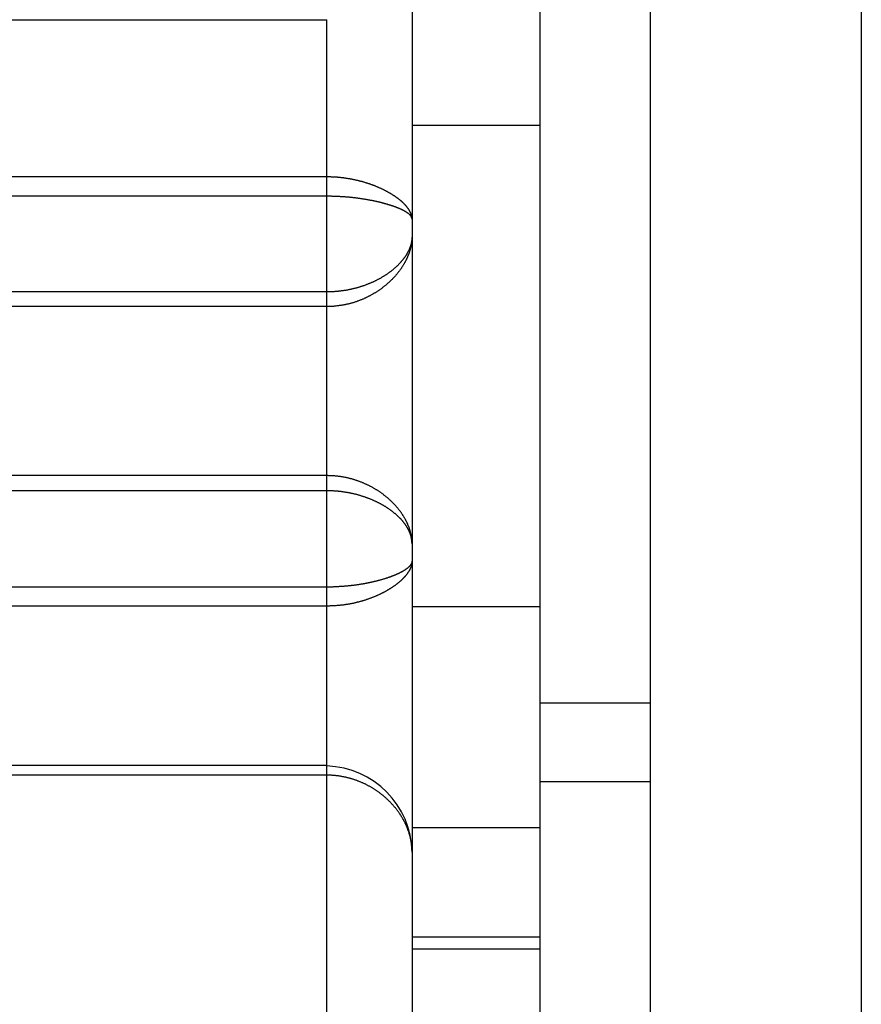
# Model space of a CAD drawing. Extents: x 157 to 1624, y 101 to 2376.
# Drawn here: x 206 to 216, y 1917 to 1929 of the extents above; entities that cross this region are included whole.
import ezdxf

# ---------------------------------------------------------------- set-up
doc = ezdxf.new("R2010")
doc.units = 0
doc.header["$LTSCALE"] = 8.333333
doc.layers.get('0').update_dxf_attribs({"linetype": 'CONTINUOUS'})

msp = doc.modelspace()

# ---------------------------------------------------------------- linework, layer by layer
at = {"color": 7, "linetype": 'CONTINUOUS'}
for p, q in [((213.408, 1608.834), (213.408, 1932.834)), ((215.887, 1932.834), (215.887, 1608.834)), ((212.108, 1929.986), (212.108, 1927.547)), ((210.608, 1929.825), (210.608, 1926.446)), ((198.108, 1928.79), (209.608, 1928.79)), ((209.608, 1926.941), (209.608, 1928.79)), ((212.108, 1927.547), (210.608, 1927.547)), ((212.108, 1927.547), (212.108, 1921.887)), ((209.608, 1926.941), (198.108, 1926.941)), ((209.608, 1926.714), (209.608, 1926.941)), ((209.608, 1926.714), (198.108, 1926.714)), ((209.608, 1925.59), (209.608, 1926.714)), ((210.608, 1926.446), (210.608, 1926.247)), ((210.608, 1926.247), (210.608, 1922.627)), ((209.608, 1925.59), (198.108, 1925.59)), ((209.608, 1925.418), (209.608, 1925.59)), ((209.608, 1925.418), (198.108, 1925.418)), ((209.608, 1923.43), (209.608, 1925.418)), ((209.608, 1923.43), (198.108, 1923.43)), ((209.608, 1923.251), (209.608, 1923.43)), ((209.608, 1923.251), (198.108, 1923.251)), ((209.608, 1922.119), (209.608, 1923.251)), ((210.608, 1922.627), (210.608, 1922.427)), ((210.608, 1922.427), (210.608, 1919.003)), ((209.608, 1922.119), (198.108, 1922.119)), ((209.608, 1921.896), (209.608, 1922.119)), ((209.608, 1921.896), (198.108, 1921.896)), ((209.608, 1920.02), (209.608, 1921.896)), ((212.108, 1921.887), (210.608, 1921.887)), ((212.108, 1921.887), (212.108, 1919.287)), ((213.408, 1920.754), (212.108, 1920.754)), ((209.608, 1920.02), (198.108, 1920.02)), ((209.608, 1919.907), (209.608, 1920.02)), ((209.608, 1919.907), (198.108, 1919.907)), ((209.608, 1916.887), (209.608, 1919.907)), ((212.108, 1919.834), (213.408, 1919.834)), ((212.108, 1919.287), (210.608, 1919.287)), ((212.108, 1919.287), (212.108, 1918.002)), ((210.608, 1919.003), (210.608, 1916.152)), ((212.108, 1918.002), (210.608, 1918.002)), ((212.108, 1918.002), (212.108, 1917.862)), ((212.108, 1917.862), (210.608, 1917.862)), ((212.108, 1917.862), (212.108, 1912.822))]:
    msp.add_line(p, q, dxfattribs=at)
for points in [[(210.608, 1926.446), (210.608, 1926.449), (210.608, 1926.451), (210.608, 1926.454), (210.607, 1926.457), (210.607, 1926.46), (210.607, 1926.463), (210.607, 1926.465), (210.606, 1926.468), (210.606, 1926.471), (210.605, 1926.474), (210.605, 1926.477), (210.604, 1926.48), (210.604, 1926.482), (210.603, 1926.485), (210.602, 1926.488), (210.601, 1926.491), (210.601, 1926.494), (210.6, 1926.497), (210.599, 1926.5), (210.598, 1926.502), (210.597, 1926.505), (210.596, 1926.508), (210.595, 1926.511), (210.593, 1926.514), (210.592, 1926.517), (210.591, 1926.52), (210.59, 1926.523), (210.588, 1926.526), (210.587, 1926.528), (210.585, 1926.531), (210.584, 1926.534), (210.582, 1926.537), (210.581, 1926.54), (210.579, 1926.543), (210.577, 1926.546), (210.576, 1926.549), (210.574, 1926.552), (210.572, 1926.555), (210.57, 1926.558), (210.568, 1926.561), (210.566, 1926.564), (210.564, 1926.567), (210.562, 1926.57), (210.56, 1926.573), (210.558, 1926.576), (210.556, 1926.579), (210.553, 1926.582), (210.551, 1926.584), (210.549, 1926.587), (210.546, 1926.59), (210.544, 1926.593), (210.541, 1926.596), (210.539, 1926.599), (210.536, 1926.602), (210.533, 1926.605), (210.531, 1926.608), (210.528, 1926.611), (210.525, 1926.614), (210.522, 1926.617), (210.52, 1926.62), (210.517, 1926.623), (210.514, 1926.626), (210.511, 1926.629), (210.508, 1926.632), (210.505, 1926.635), (210.501, 1926.638), (210.498, 1926.641), (210.495, 1926.644), (210.492, 1926.647), (210.488, 1926.65), (210.485, 1926.653), (210.482, 1926.656), (210.478, 1926.659), (210.475, 1926.662), (210.471, 1926.665), (210.467, 1926.668), (210.464, 1926.671), (210.46, 1926.674), (210.456, 1926.677), (210.453, 1926.68), (210.449, 1926.683), (210.445, 1926.686), (210.441, 1926.689), (210.437, 1926.692), (210.433, 1926.694), (210.429, 1926.697), (210.425, 1926.7), (210.421, 1926.703), (210.417, 1926.706), (210.412, 1926.709), (210.408, 1926.712), (210.404, 1926.715), (210.4, 1926.718), (210.395, 1926.721), (210.391, 1926.724), (210.386, 1926.726), (210.382, 1926.729), (210.377, 1926.732), (210.373, 1926.735), (210.368, 1926.738), (210.364, 1926.741), (210.359, 1926.744), (210.354, 1926.746), (210.349, 1926.749), (210.344, 1926.752), (210.34, 1926.755), (210.335, 1926.758), (210.33, 1926.76), (210.325, 1926.763), (210.32, 1926.766), (210.315, 1926.769), (210.309, 1926.771), (210.304, 1926.774), (210.299, 1926.777), (210.294, 1926.78), (210.288, 1926.782), (210.283, 1926.785), (210.278, 1926.788), (210.272, 1926.79), (210.267, 1926.793), (210.261, 1926.796), (210.256, 1926.798), (210.25, 1926.801), (210.245, 1926.804), (210.239, 1926.806), (210.233, 1926.809), (210.228, 1926.811), (210.222, 1926.814), (210.216, 1926.817), (210.21, 1926.819), (210.204, 1926.822), (210.198, 1926.824), (210.193, 1926.827), (210.187, 1926.829), (210.181, 1926.831), (210.175, 1926.834), (210.169, 1926.836), (210.162, 1926.839), (210.156, 1926.841), (210.15, 1926.843), (210.144, 1926.846), (210.138, 1926.848), (210.131, 1926.85), (210.125, 1926.852), (210.119, 1926.855), (210.112, 1926.857), (210.106, 1926.859), (210.1, 1926.861), (210.093, 1926.863), (210.087, 1926.866), (210.08, 1926.868), (210.074, 1926.87), (210.067, 1926.872), (210.06, 1926.874), (210.054, 1926.876), (210.047, 1926.878), (210.04, 1926.88), (210.033, 1926.882), (210.027, 1926.884), (210.02, 1926.886), (210.013, 1926.887), (210.006, 1926.889), (209.999, 1926.891), (209.992, 1926.893), (209.985, 1926.895), (209.978, 1926.896), (209.971, 1926.898), (209.964, 1926.9), (209.957, 1926.901), (209.95, 1926.903), (209.943, 1926.905), (209.936, 1926.906), (209.929, 1926.908), (209.922, 1926.909), (209.915, 1926.911), (209.907, 1926.912), (209.9, 1926.914), (209.893, 1926.915), (209.886, 1926.916), (209.879, 1926.918), (209.871, 1926.919), (209.864, 1926.92), (209.857, 1926.921), (209.849, 1926.922), (209.842, 1926.924), (209.835, 1926.925), (209.827, 1926.926), (209.82, 1926.927), (209.812, 1926.928), (209.805, 1926.929), (209.797, 1926.93), (209.79, 1926.931), (209.782, 1926.931), (209.775, 1926.932), (209.767, 1926.933), (209.76, 1926.934), (209.752, 1926.935), (209.745, 1926.935), (209.737, 1926.936), (209.73, 1926.937), (209.722, 1926.937), (209.714, 1926.938), (209.707, 1926.938), (209.699, 1926.939), (209.692, 1926.939), (209.684, 1926.939), (209.676, 1926.94), (209.669, 1926.94), (209.661, 1926.94), (209.653, 1926.941), (209.646, 1926.941), (209.638, 1926.941), (209.631, 1926.941), (209.623, 1926.941), (209.615, 1926.941), (209.608, 1926.941)], [(210.608, 1926.446), (210.608, 1926.447), (210.608, 1926.449), (210.608, 1926.45), (210.607, 1926.452), (210.607, 1926.454), (210.607, 1926.455), (210.607, 1926.457), (210.606, 1926.458), (210.606, 1926.46), (210.605, 1926.461), (210.605, 1926.463), (210.604, 1926.464), (210.603, 1926.466), (210.603, 1926.467), (210.602, 1926.469), (210.601, 1926.47), (210.6, 1926.472), (210.6, 1926.473), (210.599, 1926.475), (210.598, 1926.477), (210.597, 1926.478), (210.596, 1926.48), (210.594, 1926.481), (210.593, 1926.483), (210.592, 1926.484), (210.591, 1926.486), (210.589, 1926.488), (210.588, 1926.489), (210.587, 1926.491), (210.585, 1926.492), (210.584, 1926.494), (210.582, 1926.495), (210.58, 1926.497), (210.579, 1926.499), (210.577, 1926.5), (210.575, 1926.502), (210.574, 1926.503), (210.572, 1926.505), (210.57, 1926.507), (210.568, 1926.508), (210.566, 1926.51), (210.564, 1926.511), (210.562, 1926.513), (210.56, 1926.515), (210.557, 1926.516), (210.555, 1926.518), (210.553, 1926.519), (210.551, 1926.521), (210.548, 1926.523), (210.546, 1926.524), (210.543, 1926.526), (210.541, 1926.527), (210.538, 1926.529), (210.536, 1926.531), (210.533, 1926.532), (210.53, 1926.534), (210.528, 1926.535), (210.525, 1926.537), (210.522, 1926.539), (210.519, 1926.54), (210.516, 1926.542), (210.513, 1926.543), (210.51, 1926.545), (210.507, 1926.547), (210.504, 1926.548), (210.501, 1926.55), (210.498, 1926.551), (210.494, 1926.553), (210.491, 1926.555), (210.488, 1926.556), (210.484, 1926.558), (210.481, 1926.559), (210.478, 1926.561), (210.474, 1926.563), (210.47, 1926.564), (210.467, 1926.566), (210.463, 1926.567), (210.46, 1926.569), (210.456, 1926.57), (210.452, 1926.572), (210.448, 1926.574), (210.444, 1926.575), (210.44, 1926.577), (210.437, 1926.578), (210.433, 1926.58), (210.429, 1926.582), (210.424, 1926.583), (210.42, 1926.585), (210.416, 1926.586), (210.412, 1926.588), (210.408, 1926.589), (210.403, 1926.591), (210.399, 1926.592), (210.395, 1926.594), (210.39, 1926.596), (210.386, 1926.597), (210.381, 1926.599), (210.377, 1926.6), (210.372, 1926.602), (210.368, 1926.603), (210.363, 1926.605), (210.358, 1926.606), (210.354, 1926.608), (210.349, 1926.609), (210.344, 1926.611), (210.339, 1926.612), (210.334, 1926.614), (210.329, 1926.615), (210.324, 1926.617), (210.319, 1926.618), (210.314, 1926.62), (210.309, 1926.621), (210.304, 1926.623), (210.299, 1926.624), (210.294, 1926.626), (210.288, 1926.627), (210.283, 1926.629), (210.278, 1926.63), (210.272, 1926.632), (210.267, 1926.633), (210.261, 1926.634), (210.256, 1926.636), (210.25, 1926.637), (210.245, 1926.639), (210.239, 1926.64), (210.234, 1926.641), (210.228, 1926.643), (210.222, 1926.644), (210.216, 1926.646), (210.211, 1926.647), (210.205, 1926.648), (210.199, 1926.65), (210.193, 1926.651), (210.187, 1926.652), (210.181, 1926.654), (210.175, 1926.655), (210.169, 1926.656), (210.163, 1926.658), (210.157, 1926.659), (210.151, 1926.66), (210.145, 1926.661), (210.138, 1926.663), (210.132, 1926.664), (210.126, 1926.665), (210.12, 1926.666), (210.113, 1926.668), (210.107, 1926.669), (210.1, 1926.67), (210.094, 1926.671), (210.087, 1926.672), (210.081, 1926.673), (210.074, 1926.675), (210.068, 1926.676), (210.061, 1926.677), (210.055, 1926.678), (210.048, 1926.679), (210.041, 1926.68), (210.034, 1926.681), (210.028, 1926.682), (210.021, 1926.683), (210.014, 1926.684), (210.007, 1926.685), (210, 1926.686), (209.993, 1926.687), (209.986, 1926.688), (209.979, 1926.689), (209.972, 1926.69), (209.965, 1926.691), (209.958, 1926.692), (209.951, 1926.693), (209.944, 1926.694), (209.937, 1926.695), (209.93, 1926.695), (209.923, 1926.696), (209.916, 1926.697), (209.909, 1926.698), (209.901, 1926.699), (209.894, 1926.699), (209.887, 1926.7), (209.88, 1926.701), (209.872, 1926.702), (209.865, 1926.702), (209.858, 1926.703), (209.85, 1926.704), (209.843, 1926.704), (209.836, 1926.705), (209.828, 1926.705), (209.821, 1926.706), (209.813, 1926.706), (209.806, 1926.707), (209.798, 1926.708), (209.791, 1926.708), (209.783, 1926.709), (209.776, 1926.709), (209.768, 1926.709), (209.761, 1926.71), (209.753, 1926.71), (209.745, 1926.711), (209.738, 1926.711), (209.73, 1926.711), (209.723, 1926.712), (209.715, 1926.712), (209.707, 1926.712), (209.7, 1926.713), (209.692, 1926.713), (209.684, 1926.713), (209.677, 1926.713), (209.669, 1926.713), (209.661, 1926.714), (209.654, 1926.714), (209.646, 1926.714), (209.638, 1926.714), (209.631, 1926.714), (209.623, 1926.714), (209.615, 1926.714), (209.608, 1926.714)], [(210.608, 1926.247), (210.608, 1926.243), (210.608, 1926.239), (210.608, 1926.235), (210.607, 1926.23), (210.607, 1926.226), (210.607, 1926.222), (210.607, 1926.218), (210.606, 1926.213), (210.606, 1926.209), (210.605, 1926.205), (210.605, 1926.201), (210.604, 1926.196), (210.603, 1926.192), (210.603, 1926.188), (210.602, 1926.183), (210.601, 1926.179), (210.6, 1926.175), (210.6, 1926.171), (210.599, 1926.166), (210.598, 1926.162), (210.597, 1926.158), (210.596, 1926.154), (210.594, 1926.149), (210.593, 1926.145), (210.592, 1926.141), (210.591, 1926.137), (210.589, 1926.132), (210.588, 1926.128), (210.587, 1926.124), (210.585, 1926.12), (210.584, 1926.115), (210.582, 1926.111), (210.58, 1926.107), (210.579, 1926.103), (210.577, 1926.098), (210.575, 1926.094), (210.574, 1926.09), (210.572, 1926.086), (210.57, 1926.081), (210.568, 1926.077), (210.566, 1926.073), (210.564, 1926.069), (210.562, 1926.065), (210.56, 1926.06), (210.557, 1926.056), (210.555, 1926.052), (210.553, 1926.048), (210.551, 1926.044), (210.548, 1926.04), (210.546, 1926.035), (210.543, 1926.031), (210.541, 1926.027), (210.538, 1926.023), (210.536, 1926.019), (210.533, 1926.015), (210.53, 1926.011), (210.528, 1926.006), (210.525, 1926.002), (210.522, 1925.998), (210.519, 1925.994), (210.516, 1925.99), (210.513, 1925.986), (210.51, 1925.982), (210.507, 1925.978), (210.504, 1925.974), (210.501, 1925.97), (210.498, 1925.966), (210.494, 1925.962), (210.491, 1925.958), (210.488, 1925.954), (210.484, 1925.95), (210.481, 1925.946), (210.478, 1925.942), (210.474, 1925.938), (210.47, 1925.934), (210.467, 1925.93), (210.463, 1925.926), (210.46, 1925.922), (210.456, 1925.918), (210.452, 1925.914), (210.448, 1925.91), (210.444, 1925.906), (210.44, 1925.902), (210.437, 1925.898), (210.433, 1925.895), (210.429, 1925.891), (210.424, 1925.887), (210.42, 1925.883), (210.416, 1925.879), (210.412, 1925.875), (210.408, 1925.872), (210.403, 1925.868), (210.399, 1925.864), (210.395, 1925.86), (210.39, 1925.857), (210.386, 1925.853), (210.381, 1925.849), (210.377, 1925.846), (210.372, 1925.842), (210.368, 1925.838), (210.363, 1925.835), (210.358, 1925.831), (210.354, 1925.827), (210.349, 1925.824), (210.344, 1925.82), (210.339, 1925.817), (210.334, 1925.813), (210.329, 1925.81), (210.324, 1925.806), (210.319, 1925.803), (210.314, 1925.799), (210.309, 1925.796), (210.304, 1925.792), (210.299, 1925.789), (210.294, 1925.785), (210.288, 1925.782), (210.283, 1925.779), (210.278, 1925.775), (210.272, 1925.772), (210.267, 1925.769), (210.261, 1925.765), (210.256, 1925.762), (210.25, 1925.759), (210.245, 1925.756), (210.239, 1925.752), (210.234, 1925.749), (210.228, 1925.746), (210.222, 1925.743), (210.216, 1925.74), (210.211, 1925.737), (210.205, 1925.734), (210.199, 1925.73), (210.193, 1925.727), (210.187, 1925.724), (210.181, 1925.721), (210.175, 1925.719), (210.169, 1925.716), (210.163, 1925.713), (210.157, 1925.71), (210.151, 1925.707), (210.145, 1925.704), (210.138, 1925.701), (210.132, 1925.699), (210.126, 1925.696), (210.12, 1925.693), (210.113, 1925.691), (210.107, 1925.688), (210.1, 1925.685), (210.094, 1925.683), (210.087, 1925.68), (210.081, 1925.678), (210.074, 1925.675), (210.068, 1925.673), (210.061, 1925.67), (210.055, 1925.668), (210.048, 1925.665), (210.041, 1925.663), (210.034, 1925.661), (210.028, 1925.658), (210.021, 1925.656), (210.014, 1925.654), (210.007, 1925.652), (210, 1925.649), (209.993, 1925.647), (209.986, 1925.645), (209.979, 1925.643), (209.972, 1925.641), (209.965, 1925.639), (209.958, 1925.637), (209.951, 1925.635), (209.944, 1925.633), (209.937, 1925.631), (209.93, 1925.63), (209.923, 1925.628), (209.916, 1925.626), (209.909, 1925.624), (209.901, 1925.623), (209.894, 1925.621), (209.887, 1925.619), (209.88, 1925.618), (209.872, 1925.616), (209.865, 1925.615), (209.858, 1925.614), (209.85, 1925.612), (209.843, 1925.611), (209.836, 1925.61), (209.828, 1925.608), (209.821, 1925.607), (209.813, 1925.606), (209.806, 1925.605), (209.798, 1925.604), (209.791, 1925.603), (209.783, 1925.601), (209.776, 1925.601), (209.768, 1925.6), (209.761, 1925.599), (209.753, 1925.598), (209.745, 1925.597), (209.738, 1925.596), (209.73, 1925.595), (209.723, 1925.595), (209.715, 1925.594), (209.707, 1925.594), (209.7, 1925.593), (209.692, 1925.592), (209.684, 1925.592), (209.677, 1925.592), (209.669, 1925.591), (209.661, 1925.591), (209.654, 1925.591), (209.646, 1925.59), (209.638, 1925.59), (209.631, 1925.59), (209.623, 1925.59), (209.615, 1925.59), (209.608, 1925.59)], [(210.608, 1926.247), (210.608, 1926.242), (210.608, 1926.237), (210.608, 1926.232), (210.607, 1926.226), (210.607, 1926.221), (210.607, 1926.216), (210.607, 1926.21), (210.606, 1926.205), (210.606, 1926.2), (210.605, 1926.195), (210.605, 1926.189), (210.604, 1926.184), (210.604, 1926.179), (210.603, 1926.173), (210.602, 1926.168), (210.601, 1926.163), (210.601, 1926.157), (210.6, 1926.152), (210.599, 1926.147), (210.598, 1926.141), (210.597, 1926.136), (210.596, 1926.131), (210.595, 1926.126), (210.593, 1926.12), (210.592, 1926.115), (210.591, 1926.11), (210.59, 1926.104), (210.588, 1926.099), (210.587, 1926.094), (210.585, 1926.088), (210.584, 1926.083), (210.582, 1926.078), (210.581, 1926.072), (210.579, 1926.067), (210.577, 1926.062), (210.576, 1926.057), (210.574, 1926.051), (210.572, 1926.046), (210.57, 1926.041), (210.568, 1926.035), (210.566, 1926.03), (210.564, 1926.025), (210.562, 1926.019), (210.56, 1926.014), (210.558, 1926.009), (210.556, 1926.004), (210.553, 1925.998), (210.551, 1925.993), (210.549, 1925.988), (210.546, 1925.983), (210.544, 1925.977), (210.541, 1925.972), (210.539, 1925.967), (210.536, 1925.962), (210.533, 1925.956), (210.531, 1925.951), (210.528, 1925.946), (210.525, 1925.941), (210.522, 1925.936), (210.52, 1925.931), (210.517, 1925.925), (210.514, 1925.92), (210.511, 1925.915), (210.508, 1925.91), (210.505, 1925.905), (210.501, 1925.9), (210.498, 1925.895), (210.495, 1925.889), (210.492, 1925.884), (210.488, 1925.879), (210.485, 1925.874), (210.482, 1925.869), (210.478, 1925.864), (210.475, 1925.859), (210.471, 1925.854), (210.467, 1925.849), (210.464, 1925.844), (210.46, 1925.839), (210.456, 1925.834), (210.453, 1925.829), (210.449, 1925.824), (210.445, 1925.819), (210.441, 1925.814), (210.437, 1925.809), (210.433, 1925.804), (210.429, 1925.799), (210.425, 1925.794), (210.421, 1925.79), (210.417, 1925.785), (210.412, 1925.78), (210.408, 1925.775), (210.404, 1925.77), (210.4, 1925.765), (210.395, 1925.761), (210.391, 1925.756), (210.386, 1925.751), (210.382, 1925.747), (210.377, 1925.742), (210.373, 1925.737), (210.368, 1925.733), (210.364, 1925.728), (210.359, 1925.723), (210.354, 1925.719), (210.349, 1925.714), (210.344, 1925.71), (210.34, 1925.705), (210.335, 1925.701), (210.33, 1925.696), (210.325, 1925.692), (210.32, 1925.687), (210.315, 1925.683), (210.309, 1925.678), (210.304, 1925.674), (210.299, 1925.669), (210.294, 1925.665), (210.288, 1925.661), (210.283, 1925.656), (210.278, 1925.652), (210.272, 1925.648), (210.267, 1925.644), (210.261, 1925.64), (210.256, 1925.635), (210.25, 1925.631), (210.245, 1925.627), (210.239, 1925.623), (210.233, 1925.619), (210.228, 1925.615), (210.222, 1925.611), (210.216, 1925.607), (210.21, 1925.603), (210.204, 1925.599), (210.198, 1925.595), (210.193, 1925.591), (210.187, 1925.588), (210.181, 1925.584), (210.175, 1925.58), (210.169, 1925.576), (210.162, 1925.573), (210.156, 1925.569), (210.15, 1925.565), (210.144, 1925.562), (210.138, 1925.558), (210.131, 1925.555), (210.125, 1925.551), (210.119, 1925.548), (210.112, 1925.544), (210.106, 1925.541), (210.1, 1925.538), (210.093, 1925.534), (210.087, 1925.531), (210.08, 1925.528), (210.074, 1925.525), (210.067, 1925.522), (210.06, 1925.518), (210.054, 1925.515), (210.047, 1925.512), (210.04, 1925.509), (210.033, 1925.506), (210.027, 1925.504), (210.02, 1925.501), (210.013, 1925.498), (210.006, 1925.495), (209.999, 1925.492), (209.992, 1925.49), (209.985, 1925.487), (209.978, 1925.484), (209.971, 1925.482), (209.964, 1925.479), (209.957, 1925.477), (209.95, 1925.474), (209.943, 1925.472), (209.936, 1925.47), (209.929, 1925.467), (209.922, 1925.465), (209.915, 1925.463), (209.907, 1925.461), (209.9, 1925.459), (209.893, 1925.457), (209.886, 1925.455), (209.879, 1925.453), (209.871, 1925.451), (209.864, 1925.449), (209.857, 1925.447), (209.849, 1925.446), (209.842, 1925.444), (209.835, 1925.442), (209.827, 1925.441), (209.82, 1925.439), (209.812, 1925.438), (209.805, 1925.436), (209.797, 1925.435), (209.79, 1925.433), (209.782, 1925.432), (209.775, 1925.431), (209.767, 1925.43), (209.76, 1925.429), (209.752, 1925.428), (209.745, 1925.427), (209.737, 1925.426), (209.73, 1925.425), (209.722, 1925.424), (209.714, 1925.423), (209.707, 1925.422), (209.699, 1925.422), (209.692, 1925.421), (209.684, 1925.42), (209.676, 1925.42), (209.669, 1925.419), (209.661, 1925.419), (209.653, 1925.419), (209.646, 1925.418), (209.638, 1925.418), (209.631, 1925.418), (209.623, 1925.418), (209.615, 1925.418), (209.608, 1925.418)], [(210.608, 1922.627), (210.608, 1922.632), (210.608, 1922.637), (210.608, 1922.642), (210.607, 1922.647), (210.607, 1922.652), (210.607, 1922.658), (210.607, 1922.663), (210.606, 1922.668), (210.606, 1922.673), (210.605, 1922.678), (210.605, 1922.683), (210.604, 1922.688), (210.604, 1922.693), (210.603, 1922.698), (210.602, 1922.703), (210.601, 1922.708), (210.601, 1922.714), (210.6, 1922.719), (210.599, 1922.724), (210.598, 1922.729), (210.597, 1922.734), (210.596, 1922.739), (210.595, 1922.744), (210.593, 1922.749), (210.592, 1922.754), (210.591, 1922.76), (210.59, 1922.765), (210.588, 1922.77), (210.587, 1922.775), (210.585, 1922.78), (210.584, 1922.785), (210.582, 1922.79), (210.581, 1922.795), (210.579, 1922.8), (210.577, 1922.806), (210.576, 1922.811), (210.574, 1922.816), (210.572, 1922.821), (210.57, 1922.826), (210.568, 1922.831), (210.566, 1922.836), (210.564, 1922.841), (210.562, 1922.846), (210.56, 1922.851), (210.558, 1922.857), (210.556, 1922.862), (210.553, 1922.867), (210.551, 1922.872), (210.549, 1922.877), (210.546, 1922.882), (210.544, 1922.887), (210.541, 1922.892), (210.539, 1922.897), (210.536, 1922.902), (210.533, 1922.907), (210.531, 1922.912), (210.528, 1922.917), (210.525, 1922.922), (210.522, 1922.927), (210.52, 1922.932), (210.517, 1922.937), (210.514, 1922.942), (210.511, 1922.947), (210.508, 1922.952), (210.505, 1922.957), (210.501, 1922.962), (210.498, 1922.967), (210.495, 1922.972), (210.492, 1922.977), (210.488, 1922.982), (210.485, 1922.987), (210.482, 1922.991), (210.478, 1922.996), (210.475, 1923.001), (210.471, 1923.006), (210.467, 1923.011), (210.464, 1923.016), (210.46, 1923.021), (210.456, 1923.025), (210.453, 1923.03), (210.449, 1923.035), (210.445, 1923.04), (210.441, 1923.045), (210.437, 1923.049), (210.433, 1923.054), (210.429, 1923.059), (210.425, 1923.064), (210.421, 1923.068), (210.417, 1923.073), (210.412, 1923.078), (210.408, 1923.082), (210.404, 1923.087), (210.4, 1923.092), (210.395, 1923.096), (210.391, 1923.101), (210.386, 1923.105), (210.382, 1923.11), (210.377, 1923.115), (210.373, 1923.119), (210.368, 1923.124), (210.364, 1923.128), (210.359, 1923.132), (210.354, 1923.137), (210.349, 1923.141), (210.344, 1923.146), (210.34, 1923.15), (210.335, 1923.155), (210.33, 1923.159), (210.325, 1923.163), (210.32, 1923.168), (210.315, 1923.172), (210.309, 1923.176), (210.304, 1923.18), (210.299, 1923.185), (210.294, 1923.189), (210.288, 1923.193), (210.283, 1923.197), (210.278, 1923.201), (210.272, 1923.206), (210.267, 1923.21), (210.261, 1923.214), (210.256, 1923.218), (210.25, 1923.222), (210.245, 1923.226), (210.239, 1923.23), (210.233, 1923.234), (210.228, 1923.238), (210.222, 1923.242), (210.216, 1923.245), (210.21, 1923.249), (210.204, 1923.253), (210.198, 1923.257), (210.193, 1923.261), (210.187, 1923.264), (210.181, 1923.268), (210.175, 1923.272), (210.169, 1923.275), (210.162, 1923.279), (210.156, 1923.282), (210.15, 1923.286), (210.144, 1923.289), (210.138, 1923.293), (210.131, 1923.296), (210.125, 1923.3), (210.119, 1923.303), (210.112, 1923.306), (210.106, 1923.309), (210.1, 1923.313), (210.093, 1923.316), (210.087, 1923.319), (210.08, 1923.322), (210.074, 1923.325), (210.067, 1923.328), (210.06, 1923.331), (210.054, 1923.334), (210.047, 1923.337), (210.04, 1923.34), (210.033, 1923.343), (210.027, 1923.346), (210.02, 1923.349), (210.013, 1923.352), (210.006, 1923.354), (209.999, 1923.357), (209.992, 1923.36), (209.985, 1923.362), (209.978, 1923.365), (209.971, 1923.367), (209.964, 1923.37), (209.957, 1923.372), (209.95, 1923.374), (209.943, 1923.377), (209.936, 1923.379), (209.929, 1923.381), (209.922, 1923.383), (209.915, 1923.385), (209.907, 1923.388), (209.9, 1923.39), (209.893, 1923.392), (209.886, 1923.393), (209.879, 1923.395), (209.871, 1923.397), (209.864, 1923.399), (209.857, 1923.401), (209.849, 1923.402), (209.842, 1923.404), (209.835, 1923.406), (209.827, 1923.407), (209.82, 1923.409), (209.812, 1923.41), (209.805, 1923.412), (209.797, 1923.413), (209.79, 1923.414), (209.782, 1923.415), (209.775, 1923.417), (209.767, 1923.418), (209.76, 1923.419), (209.752, 1923.42), (209.745, 1923.421), (209.737, 1923.422), (209.73, 1923.423), (209.722, 1923.424), (209.714, 1923.424), (209.707, 1923.425), (209.699, 1923.426), (209.692, 1923.426), (209.684, 1923.427), (209.676, 1923.427), (209.669, 1923.428), (209.661, 1923.428), (209.653, 1923.429), (209.646, 1923.429), (209.638, 1923.429), (209.631, 1923.429), (209.623, 1923.43), (209.615, 1923.43), (209.608, 1923.43)], [(210.608, 1922.627), (210.608, 1922.631), (210.608, 1922.635), (210.608, 1922.639), (210.607, 1922.643), (210.607, 1922.647), (210.607, 1922.651), (210.607, 1922.655), (210.606, 1922.659), (210.606, 1922.663), (210.605, 1922.667), (210.605, 1922.671), (210.604, 1922.675), (210.603, 1922.679), (210.603, 1922.683), (210.602, 1922.687), (210.601, 1922.691), (210.6, 1922.696), (210.6, 1922.7), (210.599, 1922.704), (210.598, 1922.708), (210.597, 1922.712), (210.596, 1922.716), (210.594, 1922.72), (210.593, 1922.724), (210.592, 1922.728), (210.591, 1922.732), (210.589, 1922.736), (210.588, 1922.74), (210.587, 1922.744), (210.585, 1922.748), (210.584, 1922.752), (210.582, 1922.756), (210.58, 1922.76), (210.579, 1922.764), (210.577, 1922.768), (210.575, 1922.772), (210.574, 1922.776), (210.572, 1922.78), (210.57, 1922.784), (210.568, 1922.788), (210.566, 1922.792), (210.564, 1922.796), (210.562, 1922.8), (210.56, 1922.804), (210.557, 1922.808), (210.555, 1922.812), (210.553, 1922.816), (210.551, 1922.82), (210.548, 1922.824), (210.546, 1922.827), (210.543, 1922.831), (210.541, 1922.835), (210.538, 1922.839), (210.536, 1922.843), (210.533, 1922.847), (210.53, 1922.851), (210.528, 1922.855), (210.525, 1922.859), (210.522, 1922.863), (210.519, 1922.866), (210.516, 1922.87), (210.513, 1922.874), (210.51, 1922.878), (210.507, 1922.882), (210.504, 1922.886), (210.501, 1922.89), (210.498, 1922.893), (210.494, 1922.897), (210.491, 1922.901), (210.488, 1922.905), (210.484, 1922.909), (210.481, 1922.912), (210.478, 1922.916), (210.474, 1922.92), (210.47, 1922.924), (210.467, 1922.928), (210.463, 1922.931), (210.46, 1922.935), (210.456, 1922.939), (210.452, 1922.942), (210.448, 1922.946), (210.444, 1922.95), (210.44, 1922.954), (210.437, 1922.957), (210.433, 1922.961), (210.429, 1922.965), (210.424, 1922.968), (210.42, 1922.972), (210.416, 1922.975), (210.412, 1922.979), (210.408, 1922.983), (210.403, 1922.986), (210.399, 1922.99), (210.395, 1922.993), (210.39, 1922.997), (210.386, 1923), (210.381, 1923.004), (210.377, 1923.007), (210.372, 1923.011), (210.368, 1923.014), (210.363, 1923.018), (210.358, 1923.021), (210.354, 1923.025), (210.349, 1923.028), (210.344, 1923.031), (210.339, 1923.035), (210.334, 1923.038), (210.329, 1923.042), (210.324, 1923.045), (210.319, 1923.048), (210.314, 1923.052), (210.309, 1923.055), (210.304, 1923.058), (210.299, 1923.061), (210.294, 1923.065), (210.288, 1923.068), (210.283, 1923.071), (210.278, 1923.074), (210.272, 1923.077), (210.267, 1923.081), (210.261, 1923.084), (210.256, 1923.087), (210.25, 1923.09), (210.245, 1923.093), (210.239, 1923.096), (210.234, 1923.099), (210.228, 1923.102), (210.222, 1923.105), (210.216, 1923.108), (210.211, 1923.111), (210.205, 1923.114), (210.199, 1923.117), (210.193, 1923.12), (210.187, 1923.123), (210.181, 1923.125), (210.175, 1923.128), (210.169, 1923.131), (210.163, 1923.134), (210.157, 1923.136), (210.151, 1923.139), (210.145, 1923.142), (210.138, 1923.145), (210.132, 1923.147), (210.126, 1923.15), (210.12, 1923.152), (210.113, 1923.155), (210.107, 1923.157), (210.1, 1923.16), (210.094, 1923.162), (210.087, 1923.165), (210.081, 1923.167), (210.074, 1923.17), (210.068, 1923.172), (210.061, 1923.174), (210.055, 1923.177), (210.048, 1923.179), (210.041, 1923.181), (210.034, 1923.183), (210.028, 1923.186), (210.021, 1923.188), (210.014, 1923.19), (210.007, 1923.192), (210, 1923.194), (209.993, 1923.196), (209.986, 1923.198), (209.979, 1923.2), (209.972, 1923.202), (209.965, 1923.204), (209.958, 1923.206), (209.951, 1923.208), (209.944, 1923.21), (209.937, 1923.211), (209.93, 1923.213), (209.923, 1923.215), (209.916, 1923.216), (209.909, 1923.218), (209.901, 1923.22), (209.894, 1923.221), (209.887, 1923.223), (209.88, 1923.224), (209.872, 1923.226), (209.865, 1923.227), (209.858, 1923.228), (209.85, 1923.23), (209.843, 1923.231), (209.836, 1923.232), (209.828, 1923.233), (209.821, 1923.235), (209.813, 1923.236), (209.806, 1923.237), (209.798, 1923.238), (209.791, 1923.239), (209.783, 1923.24), (209.776, 1923.241), (209.768, 1923.242), (209.761, 1923.243), (209.753, 1923.243), (209.745, 1923.244), (209.738, 1923.245), (209.73, 1923.246), (209.723, 1923.246), (209.715, 1923.247), (209.707, 1923.247), (209.7, 1923.248), (209.692, 1923.248), (209.684, 1923.249), (209.677, 1923.249), (209.669, 1923.25), (209.661, 1923.25), (209.654, 1923.25), (209.646, 1923.251), (209.638, 1923.251), (209.631, 1923.251), (209.623, 1923.251), (209.615, 1923.251), (209.608, 1923.251)], [(210.608, 1922.427), (210.608, 1922.425), (210.608, 1922.424), (210.608, 1922.422), (210.607, 1922.42), (210.607, 1922.418), (210.607, 1922.417), (210.607, 1922.415), (210.606, 1922.413), (210.606, 1922.411), (210.605, 1922.409), (210.605, 1922.407), (210.604, 1922.406), (210.603, 1922.404), (210.603, 1922.402), (210.602, 1922.4), (210.601, 1922.398), (210.6, 1922.397), (210.6, 1922.395), (210.599, 1922.393), (210.598, 1922.391), (210.597, 1922.389), (210.596, 1922.387), (210.594, 1922.386), (210.593, 1922.384), (210.592, 1922.382), (210.591, 1922.38), (210.589, 1922.378), (210.588, 1922.376), (210.587, 1922.375), (210.585, 1922.373), (210.584, 1922.371), (210.582, 1922.369), (210.58, 1922.367), (210.579, 1922.365), (210.577, 1922.363), (210.575, 1922.362), (210.574, 1922.36), (210.572, 1922.358), (210.57, 1922.356), (210.568, 1922.354), (210.566, 1922.352), (210.564, 1922.35), (210.562, 1922.349), (210.56, 1922.347), (210.557, 1922.345), (210.555, 1922.343), (210.553, 1922.341), (210.551, 1922.339), (210.548, 1922.337), (210.546, 1922.336), (210.543, 1922.334), (210.541, 1922.332), (210.538, 1922.33), (210.536, 1922.328), (210.533, 1922.326), (210.53, 1922.324), (210.528, 1922.323), (210.525, 1922.321), (210.522, 1922.319), (210.519, 1922.317), (210.516, 1922.315), (210.513, 1922.313), (210.51, 1922.311), (210.507, 1922.31), (210.504, 1922.308), (210.501, 1922.306), (210.498, 1922.304), (210.494, 1922.302), (210.491, 1922.3), (210.488, 1922.298), (210.484, 1922.297), (210.481, 1922.295), (210.478, 1922.293), (210.474, 1922.291), (210.47, 1922.289), (210.467, 1922.287), (210.463, 1922.286), (210.46, 1922.284), (210.456, 1922.282), (210.452, 1922.28), (210.448, 1922.278), (210.444, 1922.276), (210.44, 1922.275), (210.437, 1922.273), (210.433, 1922.271), (210.429, 1922.269), (210.424, 1922.267), (210.42, 1922.266), (210.416, 1922.264), (210.412, 1922.262), (210.408, 1922.26), (210.403, 1922.258), (210.399, 1922.257), (210.395, 1922.255), (210.39, 1922.253), (210.386, 1922.251), (210.381, 1922.25), (210.377, 1922.248), (210.372, 1922.246), (210.368, 1922.244), (210.363, 1922.243), (210.358, 1922.241), (210.354, 1922.239), (210.349, 1922.237), (210.344, 1922.236), (210.339, 1922.234), (210.334, 1922.232), (210.329, 1922.231), (210.324, 1922.229), (210.319, 1922.227), (210.314, 1922.225), (210.309, 1922.224), (210.304, 1922.222), (210.299, 1922.22), (210.294, 1922.219), (210.288, 1922.217), (210.283, 1922.215), (210.278, 1922.214), (210.272, 1922.212), (210.267, 1922.211), (210.261, 1922.209), (210.256, 1922.207), (210.25, 1922.206), (210.245, 1922.204), (210.239, 1922.203), (210.234, 1922.201), (210.228, 1922.199), (210.222, 1922.198), (210.216, 1922.196), (210.211, 1922.195), (210.205, 1922.193), (210.199, 1922.192), (210.193, 1922.19), (210.187, 1922.189), (210.181, 1922.187), (210.175, 1922.186), (210.169, 1922.184), (210.163, 1922.183), (210.157, 1922.181), (210.151, 1922.18), (210.145, 1922.179), (210.138, 1922.177), (210.132, 1922.176), (210.126, 1922.174), (210.12, 1922.173), (210.113, 1922.172), (210.107, 1922.17), (210.1, 1922.169), (210.094, 1922.168), (210.087, 1922.166), (210.081, 1922.165), (210.074, 1922.164), (210.068, 1922.162), (210.061, 1922.161), (210.055, 1922.16), (210.048, 1922.159), (210.041, 1922.157), (210.034, 1922.156), (210.028, 1922.155), (210.021, 1922.154), (210.014, 1922.153), (210.007, 1922.152), (210, 1922.151), (209.993, 1922.149), (209.986, 1922.148), (209.979, 1922.147), (209.972, 1922.146), (209.965, 1922.145), (209.958, 1922.144), (209.951, 1922.143), (209.944, 1922.142), (209.937, 1922.141), (209.93, 1922.14), (209.923, 1922.139), (209.916, 1922.138), (209.909, 1922.138), (209.901, 1922.137), (209.894, 1922.136), (209.887, 1922.135), (209.88, 1922.134), (209.872, 1922.133), (209.865, 1922.133), (209.858, 1922.132), (209.85, 1922.131), (209.843, 1922.131), (209.836, 1922.13), (209.828, 1922.129), (209.821, 1922.129), (209.813, 1922.128), (209.806, 1922.127), (209.798, 1922.127), (209.791, 1922.126), (209.783, 1922.126), (209.776, 1922.125), (209.768, 1922.125), (209.761, 1922.124), (209.753, 1922.124), (209.745, 1922.123), (209.738, 1922.123), (209.73, 1922.122), (209.723, 1922.122), (209.715, 1922.122), (209.707, 1922.121), (209.7, 1922.121), (209.692, 1922.121), (209.684, 1922.121), (209.677, 1922.12), (209.669, 1922.12), (209.661, 1922.12), (209.654, 1922.12), (209.646, 1922.12), (209.638, 1922.12), (209.631, 1922.12), (209.623, 1922.119), (209.615, 1922.119), (209.608, 1922.119)], [(210.608, 1922.427), (210.608, 1922.424), (210.608, 1922.421), (210.608, 1922.418), (210.607, 1922.415), (210.607, 1922.412), (210.607, 1922.409), (210.607, 1922.406), (210.606, 1922.403), (210.606, 1922.4), (210.605, 1922.397), (210.605, 1922.394), (210.604, 1922.391), (210.604, 1922.387), (210.603, 1922.384), (210.602, 1922.381), (210.601, 1922.378), (210.601, 1922.375), (210.6, 1922.372), (210.599, 1922.369), (210.598, 1922.366), (210.597, 1922.362), (210.596, 1922.359), (210.595, 1922.356), (210.593, 1922.353), (210.592, 1922.35), (210.591, 1922.347), (210.59, 1922.344), (210.588, 1922.34), (210.587, 1922.337), (210.585, 1922.334), (210.584, 1922.331), (210.582, 1922.328), (210.581, 1922.325), (210.579, 1922.321), (210.577, 1922.318), (210.576, 1922.315), (210.574, 1922.312), (210.572, 1922.309), (210.57, 1922.305), (210.568, 1922.302), (210.566, 1922.299), (210.564, 1922.296), (210.562, 1922.293), (210.56, 1922.289), (210.558, 1922.286), (210.556, 1922.283), (210.553, 1922.28), (210.551, 1922.277), (210.549, 1922.273), (210.546, 1922.27), (210.544, 1922.267), (210.541, 1922.264), (210.539, 1922.26), (210.536, 1922.257), (210.533, 1922.254), (210.531, 1922.251), (210.528, 1922.248), (210.525, 1922.244), (210.522, 1922.241), (210.52, 1922.238), (210.517, 1922.235), (210.514, 1922.232), (210.511, 1922.228), (210.508, 1922.225), (210.505, 1922.222), (210.501, 1922.219), (210.498, 1922.216), (210.495, 1922.212), (210.492, 1922.209), (210.488, 1922.206), (210.485, 1922.203), (210.482, 1922.2), (210.478, 1922.196), (210.475, 1922.193), (210.471, 1922.19), (210.467, 1922.187), (210.464, 1922.184), (210.46, 1922.18), (210.456, 1922.177), (210.453, 1922.174), (210.449, 1922.171), (210.445, 1922.168), (210.441, 1922.164), (210.437, 1922.161), (210.433, 1922.158), (210.429, 1922.155), (210.425, 1922.152), (210.421, 1922.149), (210.417, 1922.146), (210.412, 1922.142), (210.408, 1922.139), (210.404, 1922.136), (210.4, 1922.133), (210.395, 1922.13), (210.391, 1922.127), (210.386, 1922.124), (210.382, 1922.121), (210.377, 1922.118), (210.373, 1922.115), (210.368, 1922.112), (210.364, 1922.109), (210.359, 1922.106), (210.354, 1922.103), (210.349, 1922.1), (210.344, 1922.097), (210.34, 1922.094), (210.335, 1922.091), (210.33, 1922.088), (210.325, 1922.085), (210.32, 1922.082), (210.315, 1922.079), (210.309, 1922.076), (210.304, 1922.073), (210.299, 1922.07), (210.294, 1922.067), (210.288, 1922.064), (210.283, 1922.061), (210.278, 1922.058), (210.272, 1922.056), (210.267, 1922.053), (210.261, 1922.05), (210.256, 1922.047), (210.25, 1922.044), (210.245, 1922.042), (210.239, 1922.039), (210.233, 1922.036), (210.228, 1922.033), (210.222, 1922.031), (210.216, 1922.028), (210.21, 1922.025), (210.204, 1922.023), (210.198, 1922.02), (210.193, 1922.017), (210.187, 1922.015), (210.181, 1922.012), (210.175, 1922.01), (210.169, 1922.007), (210.162, 1922.005), (210.156, 1922.002), (210.15, 1922), (210.144, 1921.997), (210.138, 1921.995), (210.131, 1921.992), (210.125, 1921.99), (210.119, 1921.988), (210.112, 1921.985), (210.106, 1921.983), (210.1, 1921.981), (210.093, 1921.978), (210.087, 1921.976), (210.08, 1921.974), (210.074, 1921.972), (210.067, 1921.969), (210.06, 1921.967), (210.054, 1921.965), (210.047, 1921.963), (210.04, 1921.961), (210.033, 1921.959), (210.027, 1921.957), (210.02, 1921.955), (210.013, 1921.953), (210.006, 1921.951), (209.999, 1921.949), (209.992, 1921.947), (209.985, 1921.945), (209.978, 1921.943), (209.971, 1921.942), (209.964, 1921.94), (209.957, 1921.938), (209.95, 1921.936), (209.943, 1921.935), (209.936, 1921.933), (209.929, 1921.931), (209.922, 1921.93), (209.915, 1921.928), (209.907, 1921.927), (209.9, 1921.925), (209.893, 1921.924), (209.886, 1921.923), (209.879, 1921.921), (209.871, 1921.92), (209.864, 1921.918), (209.857, 1921.917), (209.849, 1921.916), (209.842, 1921.915), (209.835, 1921.914), (209.827, 1921.913), (209.82, 1921.911), (209.812, 1921.91), (209.805, 1921.909), (209.797, 1921.908), (209.79, 1921.907), (209.782, 1921.906), (209.775, 1921.906), (209.767, 1921.905), (209.76, 1921.904), (209.752, 1921.903), (209.745, 1921.902), (209.737, 1921.902), (209.73, 1921.901), (209.722, 1921.901), (209.714, 1921.9), (209.707, 1921.899), (209.699, 1921.899), (209.692, 1921.898), (209.684, 1921.898), (209.676, 1921.898), (209.669, 1921.897), (209.661, 1921.897), (209.653, 1921.897), (209.646, 1921.897), (209.638, 1921.896), (209.631, 1921.896), (209.623, 1921.896), (209.615, 1921.896), (209.608, 1921.896)], [(210.608, 1919.003), (210.608, 1919.009), (210.608, 1919.015), (210.608, 1919.021), (210.607, 1919.027), (210.607, 1919.033), (210.607, 1919.039), (210.607, 1919.045), (210.606, 1919.051), (210.606, 1919.057), (210.605, 1919.063), (210.605, 1919.069), (210.604, 1919.075), (210.603, 1919.081), (210.603, 1919.087), (210.602, 1919.093), (210.601, 1919.099), (210.6, 1919.105), (210.6, 1919.111), (210.599, 1919.117), (210.598, 1919.123), (210.597, 1919.129), (210.596, 1919.135), (210.594, 1919.141), (210.593, 1919.147), (210.592, 1919.153), (210.591, 1919.159), (210.589, 1919.165), (210.588, 1919.171), (210.587, 1919.177), (210.585, 1919.183), (210.584, 1919.189), (210.582, 1919.195), (210.58, 1919.201), (210.579, 1919.207), (210.577, 1919.213), (210.575, 1919.219), (210.574, 1919.225), (210.572, 1919.231), (210.57, 1919.237), (210.568, 1919.242), (210.566, 1919.248), (210.564, 1919.254), (210.562, 1919.26), (210.56, 1919.266), (210.557, 1919.272), (210.555, 1919.278), (210.553, 1919.284), (210.551, 1919.289), (210.548, 1919.295), (210.546, 1919.301), (210.543, 1919.307), (210.541, 1919.313), (210.538, 1919.318), (210.536, 1919.324), (210.533, 1919.33), (210.53, 1919.336), (210.528, 1919.341), (210.525, 1919.347), (210.522, 1919.353), (210.519, 1919.358), (210.516, 1919.364), (210.513, 1919.37), (210.51, 1919.375), (210.507, 1919.381), (210.504, 1919.387), (210.501, 1919.392), (210.498, 1919.398), (210.494, 1919.403), (210.491, 1919.409), (210.488, 1919.414), (210.484, 1919.42), (210.481, 1919.426), (210.478, 1919.431), (210.474, 1919.437), (210.47, 1919.442), (210.467, 1919.448), (210.463, 1919.453), (210.46, 1919.458), (210.456, 1919.464), (210.452, 1919.469), (210.448, 1919.475), (210.444, 1919.48), (210.44, 1919.485), (210.437, 1919.491), (210.433, 1919.496), (210.429, 1919.501), (210.424, 1919.507), (210.42, 1919.512), (210.416, 1919.517), (210.412, 1919.522), (210.408, 1919.527), (210.403, 1919.533), (210.399, 1919.538), (210.395, 1919.543), (210.39, 1919.548), (210.386, 1919.553), (210.381, 1919.558), (210.377, 1919.563), (210.372, 1919.568), (210.368, 1919.573), (210.363, 1919.578), (210.358, 1919.583), (210.354, 1919.588), (210.349, 1919.593), (210.344, 1919.598), (210.339, 1919.602), (210.334, 1919.607), (210.329, 1919.612), (210.324, 1919.617), (210.319, 1919.622), (210.314, 1919.626), (210.309, 1919.631), (210.304, 1919.636), (210.299, 1919.64), (210.294, 1919.645), (210.288, 1919.65), (210.283, 1919.654), (210.278, 1919.659), (210.272, 1919.663), (210.267, 1919.668), (210.261, 1919.672), (210.256, 1919.677), (210.25, 1919.681), (210.245, 1919.685), (210.239, 1919.69), (210.234, 1919.694), (210.228, 1919.698), (210.222, 1919.703), (210.216, 1919.707), (210.211, 1919.711), (210.205, 1919.715), (210.199, 1919.719), (210.193, 1919.723), (210.187, 1919.727), (210.181, 1919.731), (210.175, 1919.735), (210.169, 1919.739), (210.163, 1919.743), (210.157, 1919.747), (210.151, 1919.751), (210.145, 1919.755), (210.138, 1919.758), (210.132, 1919.762), (210.126, 1919.766), (210.12, 1919.769), (210.113, 1919.773), (210.107, 1919.777), (210.1, 1919.78), (210.094, 1919.784), (210.087, 1919.787), (210.081, 1919.79), (210.074, 1919.794), (210.068, 1919.797), (210.061, 1919.8), (210.055, 1919.804), (210.048, 1919.807), (210.041, 1919.81), (210.034, 1919.813), (210.028, 1919.816), (210.021, 1919.819), (210.014, 1919.822), (210.007, 1919.825), (210, 1919.828), (209.993, 1919.831), (209.986, 1919.834), (209.979, 1919.836), (209.972, 1919.839), (209.965, 1919.842), (209.958, 1919.844), (209.951, 1919.847), (209.944, 1919.849), (209.937, 1919.852), (209.93, 1919.854), (209.923, 1919.857), (209.916, 1919.859), (209.909, 1919.861), (209.901, 1919.863), (209.894, 1919.866), (209.887, 1919.868), (209.88, 1919.87), (209.872, 1919.872), (209.865, 1919.874), (209.858, 1919.876), (209.85, 1919.877), (209.843, 1919.879), (209.836, 1919.881), (209.828, 1919.883), (209.821, 1919.884), (209.813, 1919.886), (209.806, 1919.887), (209.798, 1919.889), (209.791, 1919.89), (209.783, 1919.892), (209.776, 1919.893), (209.768, 1919.894), (209.761, 1919.895), (209.753, 1919.896), (209.745, 1919.898), (209.738, 1919.899), (209.73, 1919.9), (209.723, 1919.9), (209.715, 1919.901), (209.707, 1919.902), (209.7, 1919.903), (209.692, 1919.903), (209.684, 1919.904), (209.677, 1919.905), (209.669, 1919.905), (209.661, 1919.906), (209.654, 1919.906), (209.646, 1919.906), (209.638, 1919.907), (209.631, 1919.907), (209.623, 1919.907), (209.615, 1919.907), (209.608, 1919.907)]]:
    msp.add_lwpolyline(points, dxfattribs=at)
msp.add_arc((209.577, 1918.985), 1.031, 0.9607, 88.3061, dxfattribs=at)

doc.saveas('drawing.dxf')
